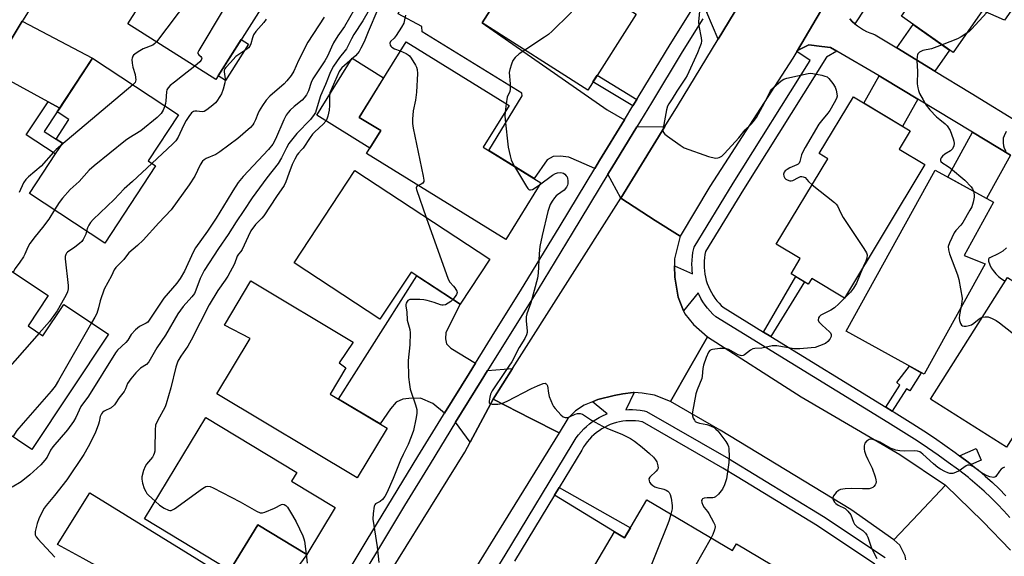
# Model space of a CAD drawing. Units: inches. Extents: x 1225769 to 1231769, y 541455 to 545455.
# Drawn here: x 1230641 to 1230992, y 542793 to 542984 of the extents above; entities that cross this region are included whole.
import ezdxf

# ---------------------------------------------------------------- set-up
doc = ezdxf.new("R2010")
doc.units = ezdxf.units.IN
doc.header["$MEASUREMENT"] = 0
for name, color, linetype in [('BLDG-Footprint', 5, 'Continuous'), ('CULTRL-Pad', 6, 'Continuous'), ('TRANS-Driveway', 251, 'Continuous'), ('TRANS-Non Street Sidewalk', 7, 'Continuous'), ('TRANS-Road', 130, 'Continuous'), ('TRANS-Street Sidewalk', 7, 'Continuous'), ('Undefined', 1, 'Continuous')]:
    doc.layers.add(name, color=color, linetype=linetype)

msp = doc.modelspace()

# ---------------------------------------------------------------- linework, layer by layer
at = {"layer": 'BLDG-Footprint'}
for points, elevation in [([(1230990.44, 543035.59), (1230995.44, 543032.09), (1230997.54, 543035.09), (1231012.59, 543024.55), (1231011, 543021.49), (1231015.93, 543018.04), (1230991.76, 542983.52), (1230983.96, 542986.98), (1230973.49, 542972.02), (1230955, 542984.96)], 456.57), ([(1230729.18, 542991.65), (1230710.7, 542962.44), (1230679.36, 542982.28), (1230690.04, 542999.16), (1230688.79, 542999.95), (1230695.95, 543011.27), (1230691.37, 543014.17), (1230702.97, 543032.5), (1230737.03, 543010.95), (1230726.07, 542993.62)], 475.19), ([(1230860.53, 542985.77), (1230843.23, 542958.65), (1230805.56, 542982.68), (1230812.14, 542993), (1230794.96, 543001.71), (1230806.7, 543020.11)], 460.33), ([(1230826.51, 542925.64), (1230814, 542905.43), (1230764.44, 542936.1), (1230769.46, 542944.2), (1230761.8, 542948.94), (1230778.49, 542975.91), (1230815.21, 542953.18), (1230806.02, 542938.32)], 461.01), ([(1230689.25, 542931.66), (1230671.17, 542904.16), (1230644.25, 542921.85), (1230656, 542939.72), (1230653.78, 542941.17), (1230658.35, 542948.12), (1230654.15, 542950.88), (1230666.73, 542970.04), (1230697.43, 542949.86), (1230686.61, 542933.4)], 474.02), ([(1230963.37, 542932.12), (1230934.7, 542884.55), (1230923.08, 542891.56), (1230921.85, 542889.52), (1230915.69, 542893.23), (1230918.93, 542898.6), (1230910.43, 542903.72), (1230928.79, 542934.18), (1230925.7, 542936.04), (1230937.91, 542956.28), (1230958.09, 542944.12), (1230954.19, 542937.65)], 458.24), ([(1230808.37, 542898.37), (1230797.83, 542882.32), (1230780.3, 542893.83), (1230769.11, 542877.02), (1230738.6, 542897.04), (1230760.22, 542929.98)], 462.54), ([(1230984.89, 542896.78), (1230963.15, 542857.37), (1230935.33, 542872.71), (1230967.02, 542930.17), (1230987.81, 542918.7), (1230977.37, 542899.76)], 457.22), ([(1230643.81, 542874.61), (1230649.1, 542871.1), (1230656.51, 542882.27), (1230672.4, 542871.72), (1230645.12, 542830.61), (1230629.66, 542840.87), (1230625.12, 542834.03), (1230598.92, 542851.42), (1230612.74, 542872.26), (1230610.73, 542873.59), (1230616.87, 542882.85), (1230611.5, 542886.41), (1230623.1, 542903.9), (1230650.98, 542885.41)], 473.14), ([(1230771.7, 542838.23), (1230761.06, 542820.48), (1230711.08, 542850.44), (1230722.91, 542870.16), (1230713.75, 542874.91), (1230723.19, 542890.65), (1230759.7, 542868.77), (1230754.61, 542861.48), (1230757.05, 542859.62), (1230751.48, 542850.35)], 463.21), ([(1231019.88, 542874.74), (1230992.5, 542831.39), (1230965.4, 542848.51), (1230992.78, 542891.86)], 456.31), ([(1230753.2, 542809.86), (1230743.09, 542793.17), (1230725.61, 542803.76), (1230715.71, 542787.43), (1230685.27, 542805.88), (1230707.19, 542842.03), (1230739.51, 542822.43), (1230737.62, 542819.3)], 463.81), ([(1230864.28, 542812.58), (1230894.84, 542794.57), (1230896.22, 542796.91), (1230917.69, 542784.26), (1230904.98, 542762.7), (1230892.94, 542769.8), (1230888.14, 542761.66), (1230844.62, 542787.3), (1230852.83, 542801.23), (1230856.37, 542799.15)], 458.8)]:
    msp.add_lwpolyline(points, close=True, dxfattribs=dict(at, elevation=elevation))
at = {"layer": 'CULTRL-Pad'}
for points in [[(1230722.33, 542975.06), (1230714.11, 542962.07), (1230711.51, 542963.72), (1230719.73, 542976.71)], [(1230769.46, 542944.2), (1230765.63, 542938.01), (1230746.7, 542949.73), (1230759.23, 542969.98), (1230770.5, 542963), (1230761.8, 542948.94)]]:
    msp.add_lwpolyline(points, close=True, dxfattribs=at)
at = {"layer": 'TRANS-Driveway'}
for points in [[(1230889.69, 542976.79), (1230885.67, 542986.26), (1230891.64, 542995.82), (1230895.52, 543002.07), (1230905.57, 543002.89)], [(1230856.32, 542948.1), (1230847.48, 542933.53), (1230845.76, 542930.69), (1230840.04, 542933.2), (1230836.49, 542934.81), (1230833.37, 542935.13), (1230830.92, 542934.97), (1230828.79, 542933.83), (1230824.14, 542927.11), (1230808, 542937.1), (1230819.83, 542956.58), (1230819.8, 542957.54), (1230784.23, 542979.44), (1230784.07, 542981.37), (1230775.68, 542985.88), (1230779.7, 542994.59), (1230787.67, 542992.99), (1230794.5, 542995.09), (1230797.62, 543000.36), (1230812.14, 542993), (1230805.56, 542982.68), (1230850.2, 542951.61)], [(1230655.06, 542952.27), (1230650.93, 542954.52), (1230630.86, 542965.45), (1230641.72, 542983.25), (1230666.73, 542970.04)], [(1230966.95, 542965.43), (1230953.34, 542973.73), (1230959.16, 542982.04), (1230972.2, 542972.92)], [(1230960.85, 542955.45), (1230955.41, 542945.74), (1230941.68, 542954.01), (1230947.12, 542963.73), (1230948.85, 542962.72)], [(1230855.05, 542920.09), (1230850.43, 542928.64), (1230851.8, 542930.9), (1230860.72, 542945.59), (1230870.72, 542945.68)], [(1230993.88, 542935.45), (1230985.38, 542920.04), (1230971.53, 542927.68), (1230980.34, 542943.65)], [(1230803.21, 542861.36), (1230800.94, 542857.7), (1230792.18, 542843.51), (1230788.02, 542846.95), (1230783.58, 542848.88), (1230779.49, 542848.72), (1230777.33, 542848.56), (1230775.02, 542847.43), (1230772.9, 542845.01), (1230769.21, 542839.72), (1230754.45, 542848.57), (1230782.39, 542892.46), (1230797.83, 542882.32), (1230792.66, 542872.27), (1230792.5, 542870.01), (1230792.85, 542868.24), (1230794.5, 542866.63)], [(1230809.53, 542848.51), (1230801.32, 542833.24), (1230796.12, 542840.26), (1230805.24, 542855.04), (1230807.54, 542858.74), (1230816.46, 542859.42)], [(1230749.56, 542773.51), (1230740.24, 542758.38), (1230739.98, 542757.96), (1230691.59, 542781.56), (1230688.98, 542781.69), (1230684.57, 542780.08), (1230665.52, 542790.56), (1230663.37, 542791.75), (1230654.27, 542796.76), (1230665.82, 542815.12), (1230711.01, 542787.16), (1230712.95, 542786.84), (1230714.4, 542787.01), (1230715.71, 542787.43), (1230725.61, 542803.76), (1230743.09, 542793.17), (1230738.83, 542787.3), (1230738.35, 542784.07), (1230740.06, 542779.49), (1230745.35, 542775.45)]]:
    msp.add_lwpolyline(points, close=True, dxfattribs=at)
at = {"layer": 'TRANS-Non Street Sidewalk'}
for points in [[(1230860.69, 542955.3), (1230859.3, 542953.02), (1230845.09, 542961.56), (1230846.63, 542963.98)], [(1230655.06, 542952.27), (1230654.15, 542950.88), (1230649.58, 542943.93), (1230653.78, 542941.17), (1230656, 542939.72), (1230653.48, 542935.89), (1230643.15, 542942.68), (1230650.93, 542954.52)], [(1230908.49, 542870.8), (1230905.88, 542872.41), (1230917.42, 542892.19), (1230920.53, 542890.32)], [(1230951.67, 542844.28), (1230949.49, 542845.62), (1230954.51, 542853.54), (1230953.39, 542854.4), (1230957.91, 542860.26), (1230962.1, 542857.95), (1230958.04, 542851.43), (1230956.82, 542852.19)], [(1230979.91, 542825.23), (1230977.9, 542826.76), (1230975.76, 542828.34), (1230981.67, 542830.88), (1230983.44, 542826.75)], [(1230831.38, 542814.25), (1230833.04, 542817.01), (1230858.46, 542802.69), (1230856.37, 542799.15), (1230852.83, 542801.23)]]:
    msp.add_lwpolyline(points, close=True, dxfattribs=at)
at = {"layer": 'TRANS-Road'}
for points in [[(1230969.54, 543059.39), (1230945.47, 543020.3), (1230932.17, 542996.89), (1230932.11, 542996.79), (1230931.68, 542996.05), (1230918.01, 542972.82), (1230917.78, 542972.43), (1230916.34, 542969.98), (1230886.8, 542924.29), (1230876.15, 542906.55), (1230867.3, 542912.23), (1230855.05, 542920.09), (1230870.72, 542945.68), (1230875.18, 542952.96), (1230889.69, 542976.79), (1230905.57, 543002.89), (1230917.25, 543022.08), (1230935.55, 543051.95), (1230946.77, 543070.24), (1230949.22, 543074.24), (1230959.15, 543066.98)], [(1230876.15, 542906.55), (1230874.15, 542898.52), (1230874.18, 542896.01), (1230874.24, 542891.94), (1230875.46, 542884.9), (1230877.39, 542880.05), (1230877.82, 542878.97), (1230880.94, 542875.1), (1230885.86, 542870.75), (1230879.46, 542859.52), (1230872.7, 542847.65), (1230867.01, 542849.93), (1230862.62, 542850.63), (1230859.73, 542850.85), (1230859.37, 542850.88), (1230855.79, 542850.43), (1230852.71, 542849.87), (1230846.82, 542848.39), (1230844.92, 542847.58), (1230842, 542846.32), (1230838.89, 542844.32), (1230836.1, 542841.66), (1230833.11, 542836.49), (1230822.98, 542841.65), (1230809.53, 542848.51), (1230816.46, 542859.42), (1230855.05, 542920.09), (1230867.3, 542912.23)], [(1230970.72, 542817.92), (1230961.11, 542807.7), (1230952.3, 542798.33), (1230937.05, 542809.18), (1230890.39, 542837.52), (1230872.7, 542847.65), (1230879.46, 542859.52), (1230885.86, 542870.75), (1230919.27, 542849.31), (1230954.46, 542828.77)]]:
    msp.add_lwpolyline(points, close=True, dxfattribs=at)
for points in [[(1230993.88, 542935.45), (1230980.34, 542943.65), (1230960.85, 542955.45), (1230948.85, 542962.72), (1230947.12, 542963.73), (1230932.06, 542972.52), (1230929.8, 542973.84), (1230926.71, 542974.2), (1230922.06, 542974.74), (1230918.01, 542972.82), (1230931.68, 542996.05)], [(1230936.64, 542984.06), (1230937.51, 542983.16), (1230938.43, 542982.32), (1230938.48, 542982.27), (1230939.4, 542981.54), (1230940.42, 542980.82), (1230941.48, 542980.17), (1230942.59, 542979.59), (1230943.72, 542979.09), (1230944.89, 542978.65), (1230945.67, 542978.41), (1230953.34, 542973.73), (1230966.95, 542965.43), (1230979.82, 542957.58), (1230998.06, 542946.44)], [(1230763.71, 542772.14), (1230799.38, 542829.64), (1230801.32, 542833.24), (1230809.53, 542848.51), (1230822.98, 542841.65), (1230833.11, 542836.49), (1230781.65, 542753.34)], [(1230956.65, 542791.26), (1230956.35, 542792.7), (1230954.51, 542796.43), (1230952.3, 542798.33), (1230961.11, 542807.7), (1230970.72, 542817.92), (1230984.05, 542804.96), (1230993.9, 542794.71)]]:
    msp.add_lwpolyline(points, dxfattribs=at)
at = {"layer": 'TRANS-Street Sidewalk'}
for points in [[(1230993.71, 542806.31), (1230991.49, 542808.74), (1230989.22, 542811.12), (1230986.89, 542813.44), (1230984.51, 542815.7), (1230982.07, 542817.9), (1230979.58, 542820.04), (1230978.9, 542820.6), (1230975.33, 542823.32), (1230971.71, 542825.98), (1230968.06, 542828.59), (1230964.36, 542831.14), (1230960.62, 542833.63), (1230956.84, 542836.06), (1230953.02, 542838.44), (1230950.17, 542840.17), (1230888.84, 542877.83), (1230887.81, 542878.8), (1230886.83, 542879.82), (1230885.92, 542880.9), (1230885.06, 542882.02), (1230884.27, 542883.2), (1230883.55, 542884.41), (1230882.89, 542885.66), (1230882.79, 542885.9), (1230882.54, 542886.42), (1230877.39, 542880.05), (1230875.46, 542884.9), (1230874.24, 542891.94), (1230874.18, 542896.01), (1230880.62, 542893.16), (1230880.48, 542894.49), (1230880.42, 542895.18), (1230880.38, 542896.6), (1230880.42, 542898.01), (1230880.55, 542899.42), (1230880.74, 542900.82), (1230881.02, 542902.21), (1230881.15, 542902.73), (1230895.04, 542925.5), (1230922.46, 542969.24), (1230917.78, 542972.43), (1230918.01, 542972.82), (1230922.06, 542974.74), (1230926.71, 542974.2), (1230929.8, 542973.84), (1230932.06, 542972.52), (1230928.29, 542970.45), (1230898.69, 542923.24), (1230885.18, 542901.09), (1230884.98, 542900.09), (1230884.81, 542898.93), (1230884.71, 542897.76), (1230884.68, 542896.59), (1230884.71, 542895.42), (1230884.81, 542894.26), (1230884.97, 542893.1), (1230885.2, 542891.95), (1230885.5, 542890.81), (1230885.85, 542889.7), (1230886.28, 542888.61), (1230886.76, 542887.54), (1230887.3, 542886.5), (1230887.9, 542885.5), (1230888.55, 542884.52), (1230889.26, 542883.59), (1230890.02, 542882.7), (1230890.83, 542881.85), (1230891.46, 542881.27), (1230905.88, 542872.41), (1230908.49, 542870.8), (1230949.49, 542845.62), (1230951.67, 542844.28), (1230952.4, 542843.83), (1230955.26, 542842.1), (1230959.14, 542839.69), (1230962.97, 542837.22), (1230966.77, 542834.69), (1230970.52, 542832.1), (1230974.23, 542829.46), (1230975.76, 542828.34), (1230977.9, 542826.76), (1230979.91, 542825.23), (1230981.58, 542823.96), (1230982.35, 542823.32), (1230984.91, 542821.12), (1230987.43, 542818.85), (1230989.89, 542816.51), (1230992.29, 542814.12)], [(1230790.49, 542755.02), (1230813.79, 542792.9), (1230837.69, 542832.38), (1230838.38, 542833.58), (1230839.14, 542834.73), (1230839.97, 542835.83), (1230840.86, 542836.89), (1230841.8, 542837.89), (1230842.81, 542838.83), (1230843.86, 542839.72), (1230844.96, 542840.54), (1230846.12, 542841.29), (1230847.31, 542841.98), (1230848.54, 542842.6), (1230849.8, 542843.14), (1230850.13, 542843.27), (1230844.92, 542847.58), (1230846.82, 542848.39), (1230852.71, 542849.87), (1230855.79, 542850.43), (1230859.37, 542850.88), (1230859.73, 542850.85), (1230856.81, 542844.75), (1230857.85, 542844.81), (1230859.23, 542844.81), (1230860.6, 542844.73), (1230861.97, 542844.57), (1230863.32, 542844.33), (1230864.19, 542844.14), (1230893.45, 542827.4), (1230927.26, 542806.74), (1230949.24, 542792.07)], [(1230945.59, 542789.72), (1230925.12, 542803.38), (1230896.5, 542820.86), (1230891.42, 542823.97), (1230862.73, 542840.38), (1230862.54, 542840.42), (1230861.39, 542840.63), (1230860.26, 542840.76), (1230859.11, 542840.82), (1230857.97, 542840.82), (1230856.83, 542840.76), (1230855.69, 542840.62), (1230854.56, 542840.42), (1230853.45, 542840.16), (1230852.35, 542839.83), (1230851.28, 542839.44), (1230850.22, 542838.99), (1230849.2, 542838.47), (1230848.21, 542837.9), (1230847.25, 542837.27), (1230846.33, 542836.59), (1230845.45, 542835.85), (1230844.62, 542835.07), (1230843.83, 542834.23), (1230843.09, 542833.35), (1230842.41, 542832.44), (1230841.77, 542831.48), (1230841.12, 542830.35), (1230833.04, 542817.01), (1230831.38, 542814.25), (1230817.19, 542790.82)]]:
    msp.add_lwpolyline(points, dxfattribs=at)
for points in [[(1230669.78, 543028.75, 0), (1230642.01, 542983.72, 0), (1230641.72, 542983.25, 0), (1230630.86, 542965.45, 0)], [(1230755.7, 542783.48, 0), (1230764.66, 542798.38, 0), (1230773.67, 542813.25, 0), (1230782.72, 542828.09, 0), (1230791.81, 542842.91, 0), (1230792.18, 542843.51, 0), (1230800.94, 542857.7, 0), (1230803.21, 542861.36, 0), (1230810.11, 542872.47, 0), (1230819.24, 542887.07, 0), (1230833.36, 542910.29, 0), (1230845.76, 542930.69, 0), (1230847.48, 542933.53, 0), (1230856.32, 542948.1, 0), (1230859.3, 542953.02, 0), (1230860.69, 542955.3, 0), (1230861.58, 542956.77, 0), (1230872.57, 542974.9, 0), (1230879.97, 542986.69, 0)], [(1230942.15, 542987.81, 0), (1230938.48, 542982.27, 0), (1230938.43, 542982.32, 0), (1230937.51, 542983.16, 0), (1230936.64, 542984.06, 0)], [(1230884.26, 542984, 0), (1230876.88, 542972.24, 0), (1230865.91, 542954.14, 0), (1230860.72, 542945.59, 0), (1230851.8, 542930.9, 0), (1230850.43, 542928.64, 0), (1230837.68, 542907.67, 0), (1230823.54, 542884.41, 0), (1230814.4, 542869.8, 0), (1230807.54, 542858.74, 0), (1230805.24, 542855.04, 0), (1230796.12, 542840.26, 0), (1230787.03, 542825.45, 0), (1230777.99, 542810.62, 0), (1230768.99, 542795.76, 0), (1230760.02, 542780.85, 0)]]:
    msp.add_polyline3d(points, dxfattribs=at)
at = {"layer": 'Undefined'}
for p, q in [((1230681.18, 542960.54, 476), (1230655.48, 542938.93, 476)), ((1230814.2, 542953.81, 460), (1230813.83, 542950.94, 460))]:
    msp.add_line(p, q, dxfattribs=at)
for points, elevation in [([(1230702.07, 543000), (1230702.31, 542995.24), (1230702.08, 542993.36), (1230701.74, 542992.34), (1230700.95, 542991.1), (1230689.57, 542975.82)], 476), ([(1230720.03, 543000), (1230716.42, 542995.36), (1230715.6, 542994.15), (1230715.02, 542992.88), (1230713.96, 542988.92), (1230713.33, 542987.31), (1230704.63, 542972.82), (1230704.34, 542972.1), (1230704.33, 542971.66), (1230704.59, 542971.24), (1230705.32, 542970.63), (1230705.6, 542970.29), (1230705.67, 542970), (1230705.62, 542969.65), (1230705.44, 542969.27), (1230704.98, 542968.7), (1230703.19, 542967.2)], 474), ([(1230839.78, 542999), (1230838.7, 542989), (1230838.45, 542987.88), (1230838.05, 542987.14), (1230836.88, 542985.87), (1230830.59, 542979.69), (1230829.3, 542978.5), (1230827.83, 542977.47), (1230820.83, 542972.94)], 460), ([(1230884.01, 542997.03), (1230882.68, 542983), (1230882.84, 542981.57), (1230883.71, 542977.31), (1230883.76, 542976.25), (1230883.63, 542975.23), (1230883.24, 542974.02), (1230882.33, 542971.88), (1230878.62, 542963.87), (1230878.02, 542962.85), (1230874.95, 542958.3), (1230873.38, 542955.59), (1230872.18, 542953.78), (1230871.72, 542952.9), (1230871.35, 542951.61), (1230870.06, 542945.07), (1230869.99, 542944.25), (1230870.19, 542943.54), (1230870.72, 542942.96), (1230871.62, 542942.25), (1230876.12, 542938.99), (1230877.63, 542938.12), (1230886.27, 542934.99), (1230888.8, 542934.45), (1230889.62, 542934.46), (1230890.1, 542934.6), (1230891, 542935.12), (1230892.03, 542936.11), (1230897.14, 542941.66), (1230899.3, 542944.49), (1230901.38, 542946.41), (1230902.34, 542947.47), (1230903.33, 542948.91), (1230906.25, 542954.11), (1230908.37, 542958.43), (1230908.86, 542959.04), (1230909.45, 542959.61), (1230912.21, 542961.97), (1230913.14, 542962.57), (1230914.24, 542962.96), (1230921.81, 542964.62), (1230922.67, 542964.66), (1230923.49, 542964.56), (1230926.71, 542963.95), (1230927.75, 542963.68), (1230928.51, 542963.33), (1230929.14, 542962.78), (1230930.61, 542960.97), (1230931.39, 542959.75), (1230931.77, 542958.69), (1230932.06, 542957.32), (1230932.07, 542956.51), (1230931.84, 542955.71), (1230931.08, 542954.15), (1230929.53, 542951.34), (1230928.84, 542950.39), (1230926.53, 542947.65), (1230925.63, 542946.47), (1230920.72, 542938.2), (1230919.85, 542936.65), (1230919.36, 542935.59), (1230918.84, 542933.21), (1230918.56, 542932.61), (1230918.24, 542932.27), (1230917.77, 542931.98), (1230915.29, 542930.95), (1230914.27, 542930.38), (1230913.61, 542929.86), (1230913.26, 542929.46), (1230913.03, 542928.75), (1230913.11, 542927.98), (1230913.42, 542927.28), (1230913.79, 542926.94), (1230914.25, 542926.67), (1230915.27, 542926.32), (1230915.78, 542926.29), (1230916.3, 542926.42), (1230918.31, 542927.5), (1230919.06, 542927.82), (1230919.56, 542927.88), (1230920.04, 542927.8), (1230920.67, 542927.45), (1230921.9, 542926.12), (1230923.22, 542924.94)], 458), ([(1230760.06, 542987.53), (1230756.5, 542981.37), (1230754.17, 542977.96), (1230752.68, 542975.45), (1230751.88, 542973.91), (1230750.49, 542970.76), (1230749.58, 542969.11), (1230745.25, 542962.64), (1230744.68, 542961.37), (1230743.78, 542958.43), (1230742.99, 542957), (1230742.19, 542955.89), (1230741.44, 542955.12), (1230738.62, 542952.84), (1230737.17, 542951.51), (1230736.42, 542950.68), (1230735.8, 542949.76), (1230734.89, 542948.05), (1230731.98, 542941.13), (1230730.99, 542939.37), (1230729.45, 542937.46), (1230720.46, 542927.89), (1230718.68, 542925.71), (1230716.78, 542922.79), (1230714.77, 542919.4), (1230710.81, 542913.05), (1230707.74, 542908.44), (1230703.44, 542902.42), (1230702.6, 542900.86), (1230699.52, 542894.17), (1230697.96, 542891.51), (1230696.79, 542889.9), (1230692.16, 542884.5), (1230687, 542876.65), (1230686.44, 542876.01), (1230685.89, 542875.57), (1230683.44, 542874.38), (1230682.1, 542873.27), (1230680.52, 542871.56), (1230679.31, 542869.56), (1230678.66, 542868.68), (1230675.69, 542865.96), (1230674.95, 542865.07), (1230665.28, 542849.6), (1230662.64, 542845.84), (1230661.98, 542844.58), (1230660.86, 542841.98), (1230660.02, 542840.54), (1230657.87, 542837.58), (1230652.57, 542831.56), (1230651.84, 542830.37), (1230650.57, 542827.87), (1230649.81, 542826.75), (1230648.34, 542825.09), (1230644.46, 542821.54), (1230641.33, 542819.11), (1230638.12, 542817.2)], 468), ([(1230765.36, 542987.24), (1230763.13, 542983.35), (1230759.84, 542978.49), (1230758.99, 542976.94), (1230757.23, 542973.41), (1230756.76, 542972.73), (1230754.79, 542970.33), (1230752.61, 542967.23), (1230751.61, 542965.2), (1230749.83, 542960.62), (1230747.99, 542956.6), (1230746.5, 542951.51), (1230746.2, 542950.71), (1230745.79, 542949.97), (1230744.38, 542948.17), (1230739.54, 542943.16), (1230736.73, 542939.58), (1230735.84, 542938.13), (1230734.14, 542934.53), (1230732.9, 542932.5), (1230728.92, 542927.43), (1230723.7, 542920.31), (1230720.7, 542915.72), (1230717.89, 542911.73), (1230715.15, 542907.2), (1230711.6, 542902.19), (1230706.54, 542894.34), (1230705.15, 542891.53), (1230703.61, 542887.37), (1230703.04, 542886.17), (1230702.18, 542885.02), (1230699.05, 542881.52), (1230697.2, 542878.97), (1230692.73, 542871.31), (1230689.67, 542866.79), (1230686.77, 542861.76), (1230685.98, 542860.92), (1230683.88, 542859.51), (1230683.22, 542858.98), (1230682.25, 542857.92), (1230680.4, 542855.7), (1230679.25, 542854.06), (1230678.52, 542852.17), (1230678.04, 542851.22), (1230676.12, 542848.82), (1230675.07, 542847.17), (1230674.56, 542846.52), (1230673.36, 542845.42), (1230670.88, 542844.21), (1230670.29, 542843.74), (1230669.95, 542843.31), (1230669.47, 542842.31), (1230669.14, 542840.4), (1230668.91, 542839.57), (1230667.66, 542836.35), (1230665.26, 542831.55), (1230663.68, 542828.83), (1230657.62, 542819.71), (1230653.21, 542814.16), (1230650.22, 542810.61), (1230649.58, 542809.66), (1230648.48, 542807.63), (1230647.59, 542805.82), (1230647.04, 542804.19), (1230646.34, 542801.41), (1230646.27, 542800.6), (1230646.35, 542800.13), (1230646.73, 542799.42), (1230647.26, 542798.76), (1230653.27, 542792.17)], 466), ([(1230768.43, 542987.52), (1230764.97, 542979.47), (1230763.51, 542975.85), (1230762.42, 542973.59), (1230761.74, 542972.38), (1230761.23, 542971.67), (1230760.42, 542970.81), (1230755.66, 542966.63), (1230755.11, 542966.01), (1230754.66, 542965.28), (1230751.34, 542957.63), (1230751.18, 542956.41), (1230751.24, 542953.18), (1230751.1, 542951.5), (1230750.65, 542949.34), (1230750.27, 542948.3), (1230749.9, 542947.57), (1230748.97, 542946.48), (1230745.96, 542943.75), (1230745.18, 542942.94), (1230744.33, 542941.8), (1230741.79, 542937.97), (1230741.25, 542937.32), (1230740.13, 542936.24), (1230739.64, 542935.55), (1230738.81, 542934.02), (1230737.94, 542932.18), (1230736.67, 542928.92), (1230735.63, 542925.91), (1230735.06, 542924.69), (1230732.31, 542920.79), (1230727.82, 542913.84), (1230727.1, 542912.97), (1230724.89, 542910.72), (1230723.19, 542908.46), (1230722.17, 542906.47), (1230720.09, 542901.9), (1230719.62, 542901.19), (1230718.76, 542900.16), (1230718.33, 542899.45), (1230717.31, 542896.73), (1230714.98, 542892.38), (1230714.07, 542890.9), (1230711.46, 542887.25), (1230708.34, 542882.14), (1230701.89, 542869.5), (1230700.68, 542867.45), (1230698.19, 542863.89), (1230697.21, 542862.1), (1230696.77, 542861.03), (1230696.46, 542859.96), (1230694.63, 542852.58), (1230693.06, 542846.84), (1230692.6, 542845.77), (1230689.89, 542840.85), (1230689.22, 542839.24), (1230689.05, 542837.53), (1230689.01, 542830.8), (1230688.92, 542829.94), (1230688.73, 542829.12), (1230688.53, 542828.6), (1230688.08, 542827.86), (1230686.05, 542825.35), (1230685.47, 542824.46), (1230684.94, 542823.09), (1230684.35, 542820.82), (1230684.32, 542819.97), (1230684.61, 542818.61), (1230685.2, 542816.72), (1230685.73, 542815.55), (1230686.14, 542814.9), (1230686.71, 542814.25), (1230689.05, 542812.11)], 464), ([(1230778.3, 542985.38), (1230777.98, 542983.65), (1230777.67, 542982.54), (1230776.88, 542981.03), (1230775.02, 542978.11), (1230774.31, 542977.21), (1230772.97, 542975.93), (1230772.7, 542975.34), (1230772.81, 542974.68), (1230773.07, 542974.31), (1230773.43, 542973.98), (1230774.41, 542973.42), (1230776.45, 542972.61)], 462), ([(1230985.52, 542986.29), (1230979.96, 542980.33), (1230979.11, 542979.52), (1230978.33, 542978.94)], 456), ([(1230749.28, 542984.64), (1230743.51, 542975.7), (1230740.16, 542969.21), (1230738.49, 542965.43), (1230737.59, 542963.91), (1230736.03, 542961.9), (1230735.06, 542960.85), (1230729.94, 542956.44), (1230728.65, 542955.12), (1230727.32, 542953.21), (1230726.1, 542951.23), (1230725.64, 542950.19), (1230724.86, 542948.04), (1230724.29, 542946.86), (1230723.87, 542946.22), (1230723.1, 542945.38), (1230718.56, 542941.37), (1230712.17, 542936.61), (1230710.76, 542935.76), (1230707.24, 542934.26), (1230706.57, 542933.85), (1230706, 542933.33), (1230705.08, 542932), (1230703.17, 542928.03), (1230701.23, 542924.88), (1230694.83, 542915.98), (1230690.38, 542911.38), (1230684.76, 542905.21), (1230682.73, 542903.29), (1230679.74, 542900.7), (1230679.2, 542900.07), (1230677.9, 542898.27), (1230675.6, 542896.04), (1230675.06, 542895.43), (1230674.51, 542894.57), (1230673.53, 542892.44), (1230670.92, 542887.67), (1230669.5, 542883.61), (1230668.85, 542881.03), (1230668.24, 542879.06), (1230667.61, 542877.73), (1230666.44, 542875.68)], 470), ([(1230728.58, 542983.92), (1230727.81, 542982.76), (1230725, 542979.5), (1230724.17, 542978.36), (1230723.76, 542977.33), (1230723.21, 542975.13), (1230722.8, 542974.27), (1230722.34, 542973.74), (1230721.76, 542973.27), (1230718.89, 542971.4), (1230717.86, 542970.61), (1230715.98, 542968.44), (1230714.32, 542966.76), (1230713.82, 542966.13), (1230713.65, 542965.68), (1230713.62, 542965.19), (1230714.02, 542962.72), (1230714.02, 542962.15), (1230713.88, 542961.3), (1230713.26, 542959.02), (1230712.67, 542957.36), (1230712.14, 542956.38), (1230711.06, 542954.74), (1230710.54, 542954.09), (1230709.66, 542953.29), (1230707.52, 542951.65), (1230706.54, 542951.06), (1230705.78, 542950.87), (1230703.93, 542951.15), (1230703.17, 542951.15), (1230702.71, 542951.02), (1230702.08, 542950.58), (1230701.03, 542949.3), (1230700.13, 542947.84), (1230699.18, 542946.06), (1230697.26, 542941.89), (1230696.42, 542940.54), (1230695.4, 542939.47), (1230687.93, 542932.53)], 472), ([(1230978.33, 542978.94), (1230976.29, 542977.61), (1230975.04, 542976.92), (1230969.56, 542974.77)], 456), ([(1230689.57, 542975.82), (1230689.02, 542975.26), (1230688.24, 542974.72), (1230684.82, 542973.33), (1230683, 542972.32), (1230681.79, 542971.5), (1230681.37, 542971.12), (1230681.09, 542970.72), (1230680.86, 542970.08), (1230680.79, 542969.59), (1230680.86, 542968.21), (1230681.14, 542966.82), (1230681.94, 542964.27), (1230682.12, 542963.17), (1230682.17, 542962.36), (1230682.12, 542961.85), (1230681.93, 542961.38), (1230681.18, 542960.54)], 476), ([(1230969.56, 542974.77), (1230965.78, 542973.39), (1230962.64, 542972.72), (1230961.45, 542972.14), (1230960.92, 542971.64), (1230960.73, 542971.2), (1230960.62, 542970.7), (1230960.54, 542969.06), (1230960.73, 542965.38), (1230960.69, 542960.92), (1230960.84, 542959.51), (1230961.11, 542958.46), (1230961.52, 542957.43), (1230962.72, 542955.18), (1230963.88, 542953.25), (1230965.1, 542951.68), (1230967.58, 542949.13), (1230968.66, 542948.12), (1230970.56, 542946.67), (1230971.33, 542945.87), (1230972.37, 542944.23), (1230973.47, 542941.27), (1230973.7, 542940.45), (1230973.81, 542939.64), (1230973.68, 542938.8), (1230973.24, 542937.75), (1230972.91, 542937.31), (1230972.48, 542936.96), (1230970.44, 542935.84), (1230969.61, 542935.15), (1230969.15, 542934.52), (1230968.97, 542934.05), (1230968.93, 542933.59), (1230969.06, 542933.19), (1230969.75, 542932.57), (1230971.3, 542931.68), (1230972.53, 542930.81), (1230977.66, 542926.6), (1230979.89, 542924.21), (1230980.38, 542923.49), (1230980.72, 542922.61)], 456), ([(1230776.45, 542972.61), (1230778.58, 542971.73), (1230779.3, 542971.28), (1230779.69, 542970.89), (1230780.36, 542969.98), (1230781.86, 542967.53), (1230782.25, 542966.78), (1230782.49, 542965.98), (1230782.56, 542964.52), (1230782.27, 542957.96), (1230781.84, 542955.01), (1230781.08, 542951.25), (1230780.79, 542948.29), (1230780.76, 542946.81), (1230781.03, 542945.04), (1230784.6, 542927.98), (1230784.81, 542926.55), (1230784.77, 542926.04), (1230784.44, 542925.5), (1230783.85, 542925.13), (1230782.87, 542924.69)], 462), ([(1230820.83, 542972.94), (1230818.8, 542971.59), (1230817.37, 542970.31), (1230816.56, 542969.24), (1230816.03, 542967.94), (1230815.44, 542966.04), (1230815.27, 542964.93), (1230815.63, 542960.91), (1230815.61, 542958.97), (1230815.44, 542958.21), (1230814.56, 542956.09), (1230814.2, 542953.81)], 460), ([(1230703.19, 542967.2), (1230698.78, 542963.7), (1230695.93, 542961.54), (1230694.43, 542960.24), (1230693.67, 542959.43), (1230693.27, 542958.78), (1230693.07, 542958.09), (1230692.87, 542954.79), (1230692.76, 542953.92), (1230692.56, 542953.06)], 474), ([(1230692.56, 542953.06), (1230691.91, 542951.56), (1230691.22, 542950.37), (1230690.67, 542949.71), (1230689.79, 542948.91), (1230684.03, 542944.18), (1230679.71, 542941.5), (1230678.48, 542940.65), (1230667.36, 542931.63), (1230665.55, 542930.08), (1230661.96, 542926.13), (1230658.84, 542923.21), (1230656.1, 542920.18), (1230654.85, 542918.58), (1230653.24, 542915.94)], 474), ([(1230813.83, 542950.94), (1230813.71, 542949.58), (1230813.79, 542948.09), (1230814.92, 542938.32), (1230815.56, 542935.2), (1230815.93, 542933.8), (1230816.4, 542932.74), (1230817.16, 542931.43)], 460), ([(1230992.38, 542943.87), (1230991.62, 542942.3), (1230991.33, 542941.49), (1230991.23, 542940.69), (1230991.27, 542939.87), (1230991.44, 542938.78), (1230991.68, 542937.98), (1230992.18, 542936.91)], 454), ([(1230655.48, 542938.93), (1230653.8, 542937.5), (1230652.8, 542936.53), (1230648.46, 542931.53), (1230643.97, 542927.76), (1230642.94, 542926.76), (1230642.16, 542925.59), (1230640.59, 542922.18)], 476), ([(1230687.93, 542932.53), (1230680.95, 542926.05), (1230678.06, 542923.52), (1230674.48, 542919.72), (1230666.95, 542912.55), (1230666.02, 542911.46), (1230665.42, 542910.55), (1230664.96, 542909.55), (1230664.65, 542908.44)], 472), ([(1230826.08, 542924.95), (1230830.73, 542928.38), (1230831.7, 542928.96), (1230832.49, 542929.22), (1230833.59, 542929.32), (1230834.12, 542929.23), (1230834.59, 542929.01), (1230835.03, 542928.71), (1230835.6, 542928.15), (1230835.89, 542927.71), (1230836.05, 542927.21), (1230836.16, 542926.4), (1230836.13, 542925.31), (1230836.02, 542924.78), (1230835.68, 542924.06), (1230834.85, 542923.01), (1230832.44, 542921.29), (1230832, 542920.92), (1230831.44, 542920.28), (1230830.61, 542919.09), (1230829.89, 542917.83), (1230829.46, 542916.76), (1230829.04, 542915.38), (1230826.96, 542906.81), (1230826.12, 542902.92), (1230825.87, 542900.28), (1230825.58, 542893.41), (1230825.35, 542891.65), (1230822.96, 542882.8), (1230821.59, 542878.95), (1230821.29, 542877.84), (1230821.24, 542876.32), (1230821.62, 542872.82), (1230821.6, 542872.25), (1230821.41, 542871.45), (1230820.83, 542870.16), (1230818.85, 542866.9), (1230816.24, 542861.84), (1230813.77, 542858.34), (1230809.23, 542851.46), (1230808.64, 542850.24), (1230808.3, 542849.17), (1230808.05, 542847.84), (1230808.09, 542847.19), (1230808.18, 542847.03), (1230808.51, 542846.82), (1230809.23, 542846.7), (1230811.23, 542846.71), (1230812.64, 542846.94), (1230814.55, 542847.79), (1230823.22, 542852.31), (1230825.3, 542853.29), (1230827.38, 542854.12), (1230828.08, 542854.18), (1230828.44, 542854.02), (1230828.71, 542853.68), (1230828.88, 542853.21), (1230829.28, 542850.64), (1230829.54, 542849.52), (1230830.66, 542846.64), (1230831.09, 542845.91), (1230831.63, 542845.21), (1230833.61, 542842.98), (1230834.45, 542842.22), (1230835.15, 542841.92), (1230836.16, 542842.01), (1230836.94, 542842.3), (1230838.76, 542843.22), (1230839.55, 542843.43), (1230840.59, 542843.39), (1230841.34, 542843.16), (1230842.06, 542842.75), (1230844.62, 542840.97), (1230848.52, 542838.89), (1230850.09, 542838.15), (1230855.66, 542835.91), (1230858.42, 542834.44), (1230859.85, 542833.49), (1230862.59, 542831.41), (1230865.2, 542829.19), (1230866.67, 542827.79), (1230867.42, 542826.88), (1230867.83, 542826.12), (1230868.24, 542824.75), (1230868.29, 542823.96), (1230868.14, 542823.48), (1230867.66, 542822.85), (1230865.33, 542820.73), (1230865.03, 542820.09), (1230865.08, 542819.42), (1230865.25, 542818.98), (1230865.75, 542818.34), (1230866.39, 542817.77), (1230867.1, 542817.29), (1230867.84, 542816.98), (1230870.35, 542816.4), (1230871.17, 542816.13), (1230871.81, 542815.78), (1230872.29, 542815.28), (1230872.61, 542814.56), (1230872.96, 542813.21), (1230873.34, 542810.58), (1230873.28, 542809.42), (1230872.84, 542807.54)], 460), ([(1230817.16, 542931.43), (1230821.39, 542924.3), (1230821.88, 542923.61), (1230822.25, 542923.26), (1230822.45, 542923.14), (1230822.88, 542923.07), (1230823.59, 542923.24), (1230824.56, 542923.82), (1230826.08, 542924.95)], 460), ([(1230782.87, 542924.69), (1230782.48, 542924.48), (1230782.2, 542924.19), (1230782.11, 542923.77), (1230782.19, 542923.27), (1230785.71, 542913.25)], 462), ([(1230923.22, 542924.94), (1230931.12, 542918.61), (1230931.76, 542918.02), (1230932.29, 542917.36), (1230932.87, 542916.16), (1230933.5, 542914.54), (1230934.22, 542913.27), (1230941.67, 542902.22), (1230942.56, 542900.72), (1230942.77, 542899.92), (1230942.65, 542898.79), (1230942.31, 542897.74), (1230941.43, 542895.71)], 458), ([(1230980.72, 542922.61), (1230980.98, 542921.3), (1230980.95, 542920.45), (1230980.61, 542918.75), (1230980.08, 542917.11), (1230979.41, 542915.81), (1230976.92, 542911.5), (1230976.22, 542910.58), (1230974.44, 542908.68), (1230973.78, 542907.73), (1230972.12, 542904.25), (1230971.7, 542902.87), (1230971.77, 542901.74), (1230972.13, 542900.31), (1230975.05, 542892.82), (1230975.53, 542891.13), (1230976.67, 542884.53), (1230976.61, 542883.11), (1230976.21, 542881.04)], 456), ([(1230653.24, 542915.94), (1230651.19, 542912.67), (1230648.91, 542909.73), (1230646.26, 542906.52), (1230644.41, 542903.99), (1230643.71, 542902.74), (1230642.63, 542900.18), (1230642.14, 542899.21), (1230640.88, 542897.32), (1230639.19, 542895.06), (1230638.45, 542893.72)], 474), ([(1230785.71, 542913.25), (1230793.49, 542891.24), (1230794.04, 542890.21), (1230795.41, 542888.81), (1230795.93, 542888.15), (1230796.57, 542886.97), (1230796.65, 542886.5), (1230796.43, 542885.78), (1230795.98, 542885.08), (1230795.18, 542884.06)], 462), ([(1230664.65, 542908.44), (1230664.33, 542907.31), (1230663.91, 542906.31), (1230663.4, 542905.36), (1230662.9, 542904.7), (1230662.06, 542903.93), (1230660.46, 542902.67), (1230657.83, 542900.87), (1230657.46, 542900.5), (1230657.2, 542900.1), (1230657.01, 542899.38), (1230657, 542898.52), (1230658.03, 542888.97), (1230658.02, 542887.81), (1230657.82, 542886.71), (1230657.5, 542885.89), (1230656.81, 542884.58), (1230654.17, 542879.95), (1230651.37, 542876.24), (1230647.7, 542872.03)], 472), ([(1230992.42, 542902.4), (1230991.17, 542901.28), (1230989.5, 542900.31), (1230986.54, 542898.93), (1230986.2, 542898.63), (1230986.08, 542898.39), (1230986.09, 542897.7), (1230986.52, 542896.38), (1230987.06, 542895.29), (1230987.73, 542894.32), (1230988.66, 542893.18), (1230989.65, 542892.21), (1230990.71, 542891.37), (1230991.98, 542890.59)], 454), ([(1230941.43, 542895.71), (1230938.98, 542889.83), (1230937.91, 542888.04), (1230936.87, 542886.61), (1230932.73, 542882.48), (1230931.22, 542881.1), (1230929.91, 542880.22), (1230926.3, 542878.44), (1230925.7, 542877.9), (1230925.44, 542877.44), (1230925.32, 542876.72), (1230925.64, 542876.06), (1230926.81, 542874.83), (1230929.4, 542872.49), (1230929.71, 542872.12), (1230929.97, 542871.54), (1230929.97, 542870.88), (1230929.5, 542869.92), (1230928.81, 542869.02), (1230927.93, 542868.34), (1230925.86, 542867.46), (1230924.25, 542866.95), (1230922.82, 542866.75), (1230918.79, 542866.43), (1230917.64, 542866.42), (1230916.86, 542866.5), (1230910.65, 542867.49), (1230909.8, 542867.56), (1230908.95, 542867.5), (1230905.3, 542866.74), (1230902.83, 542866.57), (1230902.13, 542866.41), (1230901.25, 542865.95), (1230899.16, 542864.29), (1230898.57, 542864.04), (1230898.15, 542863.98), (1230897.68, 542864.04), (1230896.88, 542864.35), (1230893.48, 542866.2), (1230892.68, 542866.49), (1230892.12, 542866.59), (1230890.37, 542866.53), (1230887.73, 542866.2), (1230887.2, 542866.05), (1230886.74, 542865.81), (1230886.25, 542865.21), (1230885.43, 542863.37), (1230884.44, 542860.61), (1230884.25, 542859.44), (1230884.03, 542856.76), (1230883.85, 542855.89), (1230882.19, 542851.83), (1230881.74, 542850.44), (1230880.52, 542844.02), (1230880.47, 542843.15), (1230880.54, 542842.58), (1230880.83, 542841.76), (1230881.24, 542841), (1230881.58, 542840.57), (1230882.01, 542840.26), (1230883.06, 542839.92), (1230885.64, 542839.44), (1230887, 542838.99), (1230888.26, 542838.36), (1230888.94, 542837.81), (1230889.55, 542837.18), (1230892.45, 542833.42), (1230893.22, 542832.19), (1230893.4, 542831.7), (1230893.52, 542830.99), (1230893.61, 542828.02), (1230893.51, 542825.99), (1230892.68, 542820.13), (1230892, 542817.98), (1230891.27, 542816.47), (1230889.84, 542814.61), (1230888.82, 542813.66), (1230888.33, 542813.44), (1230887.78, 542813.34), (1230885.81, 542813.39), (1230884.74, 542813.24), (1230884.11, 542812.94), (1230883.97, 542812.78), (1230883.82, 542812.38), (1230883.86, 542811.64), (1230884.2, 542810.68), (1230884.72, 542809.89), (1230885.92, 542808.5), (1230886.41, 542807.79), (1230888.07, 542804.72), (1230888.51, 542803.7), (1230888.6, 542802.98), (1230888.38, 542801.89), (1230887.79, 542800.24), (1230887.2, 542799.07)], 458), ([(1230795.18, 542884.06), (1230794.44, 542883.35), (1230793.49, 542882.7), (1230792.5, 542882.18), (1230791.73, 542881.96), (1230791.25, 542881.97), (1230790.75, 542882.09), (1230788.45, 542883), (1230786, 542883.68), (1230784.88, 542883.89), (1230783.38, 542884), (1230780.97, 542884.09), (1230779.83, 542884.01), (1230779.18, 542883.7), (1230778.88, 542883.34), (1230778.56, 542882.68), (1230778.44, 542882.2), (1230778.43, 542881.71), (1230778.8, 542879.68), (1230778.91, 542876.63), (1230779.08, 542875.8), (1230779.82, 542873.3), (1230779.94, 542872.18), (1230779.79, 542867.92), (1230779.22, 542862.33), (1230779.36, 542856.36), (1230779.67, 542853.77), (1230779.98, 542852.06), (1230781.91, 542846.45), (1230782.34, 542844.79), (1230782.39, 542843.38), (1230782.03, 542841.36), (1230781.13, 542837.33), (1230780.37, 542835.12), (1230779.24, 542832.41), (1230777.46, 542828.8), (1230776.55, 542826.76), (1230773.93, 542820.2), (1230771.65, 542815.15), (1230770.95, 542813.88), (1230770.08, 542812.73), (1230769.29, 542812.08), (1230767.63, 542811.19), (1230767.34, 542810.83), (1230767.15, 542810.35), (1230766.79, 542807.78), (1230766.71, 542805.73), (1230768.17, 542795.88), (1230768.77, 542790.31)], 462), ([(1230976.21, 542881.04), (1230975.69, 542878.53), (1230975.62, 542877.38), (1230975.75, 542876.56), (1230976.05, 542875.52), (1230976.41, 542874.88), (1230976.74, 542874.62), (1230977.38, 542874.48), (1230978.12, 542874.53), (1230979.16, 542874.77), (1230979.95, 542875.06), (1230980.87, 542875.6), (1230982.78, 542877.18), (1230983.27, 542877.48), (1230983.82, 542877.68)], 456), ([(1230983.82, 542877.68), (1230984.89, 542877.88), (1230985.99, 542877.81), (1230987.31, 542877.31), (1230988.83, 542876.49), (1230990.01, 542875.66), (1230994.34, 542872.28), (1231002.27, 542865.88), (1231007.45, 542861.34), (1231008.47, 542860.3), (1231008.77, 542859.84), (1231008.94, 542859.16), (1231008.94, 542858.36), (1231008.81, 542857.21)], 456), ([(1230666.44, 542875.68), (1230654.69, 542855.15), (1230653.47, 542853.18), (1230652.06, 542851.41), (1230642.03, 542839.99), (1230639.82, 542837.29), (1230638.3, 542835.14)], 470), ([(1230647.7, 542872.03), (1230633.8, 542856.22), (1230623.68, 542843.89), (1230622.98, 542842.95), (1230622.53, 542842.2), (1230621.1, 542838.62), (1230620.71, 542838.05), (1230620.03, 542837.41)], 472), ([(1230991.77, 542824.29), (1230991.26, 542824.07), (1230990.57, 542823.55), (1230989.95, 542822.91), (1230988.63, 542820.97), (1230988.3, 542820.71), (1230987.87, 542820.62), (1230986.58, 542820.84), (1230985, 542821.46), (1230983.56, 542822.31), (1230980.73, 542824.4), (1230979.78, 542824.85), (1230979.06, 542825.02), (1230978.59, 542824.97), (1230978.11, 542824.77), (1230975.56, 542823.01), (1230974.35, 542822.35), (1230973.33, 542822.04), (1230972.3, 542822.08), (1230971.52, 542822.28), (1230970.46, 542822.73), (1230968.91, 542823.56), (1230967.97, 542824.17), (1230966.42, 542825.43), (1230962.71, 542828.91), (1230962.02, 542829.44), (1230961.53, 542829.7), (1230960.79, 542829.96), (1230959.75, 542830.15), (1230956.22, 542829.97), (1230954.49, 542830.09), (1230953.07, 542830.31), (1230952.05, 542830.66), (1230951.06, 542831.1), (1230947.35, 542833.15), (1230946.07, 542833.74), (1230944.78, 542834.15), (1230944.04, 542834.22), (1230943.58, 542834.15), (1230943.12, 542833.94), (1230942.71, 542833.64), (1230942.02, 542832.85), (1230941.81, 542832.38), (1230941.71, 542831.85), (1230941.71, 542830.75), (1230941.88, 542829.93), (1230942.35, 542828.59), (1230943.01, 542827.03), (1230944.56, 542823.89), (1230945.61, 542820.89), (1230945.92, 542819.8), (1230946.02, 542819), (1230945.92, 542818.49), (1230945.69, 542818.02), (1230945.19, 542817.37), (1230944.78, 542817.02), (1230944.3, 542816.78), (1230943.49, 542816.61), (1230941.16, 542816.51), (1230937.35, 542816.72), (1230935.03, 542816.56), (1230933.33, 542816.29), (1230932.58, 542815.96), (1230931.72, 542815.2), (1230930.84, 542814.09), (1230930.57, 542813.38), (1230930.62, 542812.91), (1230930.8, 542812.44), (1230931.23, 542811.76), (1230931.6, 542811.36), (1230932.54, 542810.71), (1230934.92, 542809.55), (1230935.38, 542809.22), (1230935.98, 542808.63), (1230936.96, 542807.27), (1230937.94, 542804.62), (1230938.32, 542803.94), (1230939.19, 542803.1), (1230941.26, 542801.76), (1230942.2, 542800.78), (1230942.65, 542800.09), (1230943.02, 542799.31), (1230944.38, 542795.39), (1230946.24, 542791.78)], 456), ([(1230689.05, 542812.11), (1230690.64, 542810.78), (1230692.33, 542809.71), (1230693.8, 542808.96), (1230694.29, 542808.83), (1230694.78, 542808.86), (1230695.26, 542809.04), (1230695.98, 542809.48), (1230705.98, 542816.62), (1230707.17, 542817.34), (1230707.89, 542817.56), (1230708.66, 542817.42), (1230709.7, 542816.96), (1230719.38, 542811.91), (1230725.25, 542808.59), (1230726.54, 542808.05), (1230727.33, 542808.05), (1230728.14, 542808.26), (1230731.64, 542809.68), (1230734.13, 542811.02), (1230734.61, 542811.11), (1230735.05, 542811.01), (1230735.69, 542810.63), (1230736.24, 542810.04), (1230738.07, 542807.09), (1230739.33, 542804.8), (1230741.68, 542799.79), (1230742.09, 542798.71), (1230742.28, 542797.87), (1230742.91, 542793.27)], 464), ([(1230872.84, 542807.54), (1230872.26, 542805.43), (1230871.78, 542804.03), (1230863.45, 542783.39), (1230862.7, 542781.84), (1230862.42, 542781.5), (1230862.08, 542781.28), (1230861.21, 542781.04), (1230855.87, 542780.67)], 460), ([(1230887.2, 542799.07), (1230878.27, 542783.37), (1230873.67, 542775.81), (1230872.97, 542774.87), (1230872.35, 542774.25), (1230870.97, 542773.13), (1230869.87, 542772.42)], 458), ([(1230742.91, 542793.27), (1230743.28, 542790.06)], 464)]:
    msp.add_lwpolyline(points, dxfattribs=dict(at, elevation=elevation))

doc.saveas('drawing.dxf')
